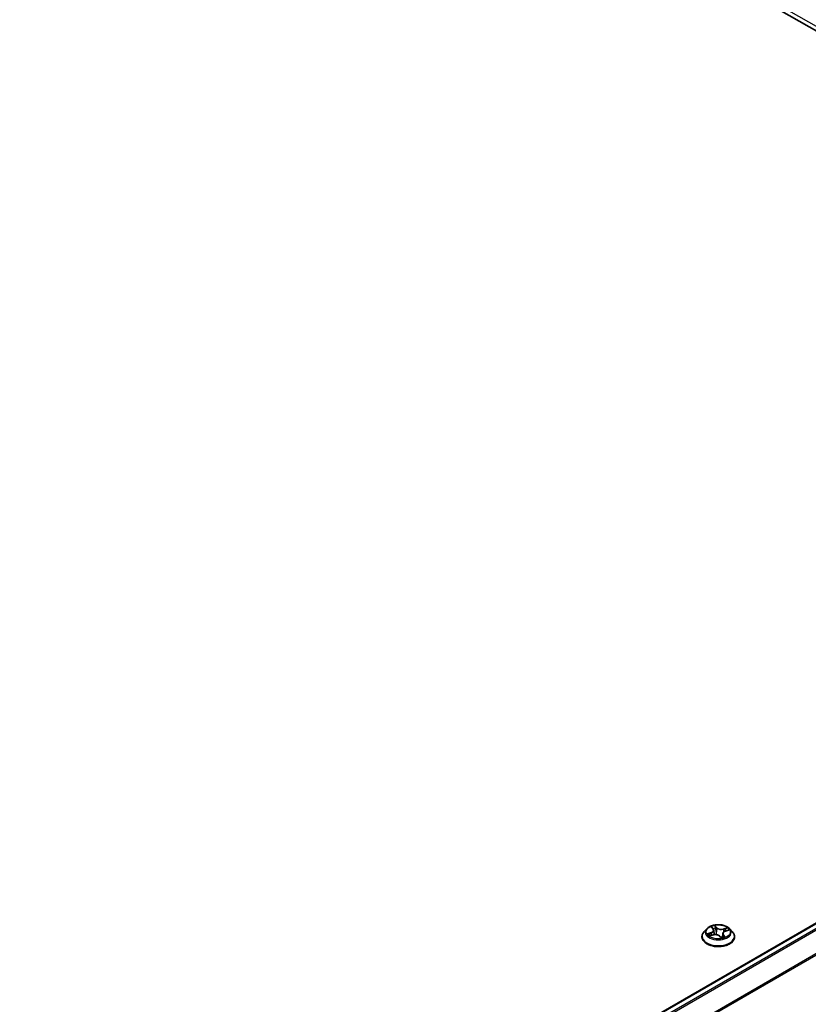
# Model space of a CAD drawing. Units: millimetres. Extents: x 72 to 11071, y 40 to 2428.
# Drawn here: x 827 to 920, y 1112 to 1229 of the extents above; entities that cross this region are included whole.
import ezdxf

# ---------------------------------------------------------------- set-up
doc = ezdxf.new("R2010")
doc.units = ezdxf.units.MM
doc.header["$LTSCALE"] = 5
doc.layers.add('Visible (ISO)', color=7, linetype='Continuous', lineweight=35)
doc.layers.add('Visible Narrow (ISO)', color=7, linetype='Continuous', lineweight=25)

msp = doc.modelspace()

# ---------------------------------------------------------------- linework, layer by layer
at = {"layer": 'Visible (ISO)'}
for p, q in [((789.3527, 1303.9969), (1006.1988, 1178.8008)), ((824.9437, 1066.4368), (1004.0246, 1169.8292)), ((908.9252, 1121.5598), (909.0991, 1121.3637)), ((907.769, 1120.4213), (907.769, 1120.4434)), ((908.3351, 1121.379), (908.0044, 1121.0101)), ((908.7113, 1120.5505), (909.0888, 1120.6621)), ((909.1688, 1121.2156), (909.2251, 1120.6909)), ((909.8793, 1120.5206), (910.0668, 1120.3263)), ((910.2358, 1120.8178), (910.1854, 1120.3483)), ((910.5501, 1121.1129), (910.9195, 1121.2317)), ((911.0695, 1121.379), (911.4002, 1121.0101)), ((911.6356, 1120.4213), (911.6356, 1120.4434))]:
    msp.add_line(p, q, dxfattribs=at)
for points, knots in [([(911.0695, 1121.379), (910.9877, 1121.4703), (910.8838, 1121.5503), (910.6387, 1121.6882), (910.4959, 1121.7449), (910.1894, 1121.8277), (910.0258, 1121.8539), (909.6943, 1121.874), (909.5263, 1121.8681), (909.2014, 1121.8249), (909.0445, 1121.7875), (908.756, 1121.6835), (908.6247, 1121.6167), (908.4462, 1121.4889), (908.3863, 1121.4361), (908.3351, 1121.379)], [6.27005327, 6.27005327, 6.27005327, 6.27005327, 6.5910662, 6.5910662, 6.9254948, 6.9254948, 7.25857225, 7.25857225, 7.58988569, 7.58988569, 7.9216216, 7.9216216, 8.25559956, 8.25559956, 8.4565127, 8.4565127, 8.4565127, 8.4565127]), ([(908.0044, 1121.0101), (907.9746, 1120.9769), (907.9473, 1120.9425), (907.898, 1120.8716), (907.876, 1120.8352), (907.8379, 1120.7604), (907.8217, 1120.7221), (907.7956, 1120.6441), (907.7856, 1120.6044), (907.7723, 1120.5243), (907.769, 1120.4839), (907.769, 1120.4434)], [2.173327395, 2.173327395, 2.173327395, 2.173327395, 2.268840717, 2.268840717, 2.364354039, 2.364354039, 2.459867362, 2.459867362, 2.555380684, 2.555380684, 2.650894007, 2.650894007, 2.650894007, 2.650894007]), ([(907.769, 1120.4213), (907.769, 1120.3021), (907.8004, 1120.1832), (907.9223, 1119.9554), (908.0149, 1119.847), (908.2541, 1119.6503), (908.4026, 1119.5629), (908.7385, 1119.4203), (908.9261, 1119.3652), (909.3205, 1119.2926), (909.5272, 1119.2751), (909.9393, 1119.279), (910.1447, 1119.3003), (910.5343, 1119.3801), (910.7183, 1119.4384), (911.047, 1119.5874), (911.1914, 1119.678), (911.4245, 1119.8836), (911.5136, 1119.9987), (911.6129, 1120.2181), (911.6356, 1120.3196), (911.6356, 1120.4213)], [2.65089401, 2.65089401, 2.65089401, 2.65089401, 2.95060459, 2.95060459, 3.26301557, 3.26301557, 3.58750861, 3.58750861, 3.91323655, 3.91323655, 4.23798702, 4.23798702, 4.56234187, 4.56234187, 4.88717597, 4.88717597, 5.21297337, 5.21297337, 5.53688842, 5.53688842, 5.79248666, 5.79248666, 5.79248666, 5.79248666]), ([(908.6959, 1120.6511), (908.7006, 1120.6438), (908.706, 1120.6362), (908.7181, 1120.6205), (908.7249, 1120.6124), (908.74, 1120.5958), (908.7482, 1120.5873), (908.7611, 1120.575), (908.7651, 1120.5713), (908.7692, 1120.5676)], [3.009408153, 3.009408153, 3.009408153, 3.009408153, 3.071186986, 3.071186986, 3.132965819, 3.132965819, 3.194744652, 3.194744652, 3.220951757, 3.220951757, 3.220951757, 3.220951757]), ([(909.8793, 1120.5206), (909.8481, 1120.5529), (909.8091, 1120.5817), (909.7192, 1120.6306), (909.6682, 1120.6507), (909.5588, 1120.6811), (909.5003, 1120.6914), (909.3809, 1120.7012), (909.32, 1120.7007), (909.2009, 1120.6892), (909.1429, 1120.6781), (909.0888, 1120.6621)], [0.01745329, 0.01745329, 0.01745329, 0.01745329, 0.32463124, 0.32463124, 0.63180919, 0.63180919, 0.93898714, 0.93898714, 1.24616509, 1.24616509, 1.55334303, 1.55334303, 1.55334303, 1.55334303]), ([(909.1688, 1121.2156), (909.1677, 1121.2262), (909.1658, 1121.2367), (909.1606, 1121.2575), (909.1572, 1121.2678), (909.1491, 1121.288), (909.1444, 1121.298), (909.1336, 1121.3175), (909.1276, 1121.3271), (909.1142, 1121.3457), (909.107, 1121.3548), (909.0991, 1121.3637)], [5.854390016, 5.854390016, 5.854390016, 5.854390016, 5.936658416, 5.936658416, 6.018926815, 6.018926815, 6.101195215, 6.101195215, 6.183463615, 6.183463615, 6.265732015, 6.265732015, 6.265732015, 6.265732015]), ([(910.0668, 1120.3263), (910.0671, 1120.3259), (910.0676, 1120.3255), (910.0688, 1120.3246), (910.0695, 1120.3242), (910.071, 1120.3235), (910.0717, 1120.3232), (910.0729, 1120.3229), (910.0734, 1120.3228), (910.0737, 1120.3228), (910.0738, 1120.3228), (910.0738, 1120.3228)], [0.02191320624, 0.02191320624, 0.02191320624, 0.02191320624, 0.02394175974, 0.02394175974, 0.02597031323, 0.02597031323, 0.02799886673, 0.02799886673, 0.03002742023, 0.03002742023, 0.0309372213, 0.0309372213, 0.0309372213, 0.0309372213]), ([(910.0731, 1120.3229), (910.0978, 1120.3276), (910.1221, 1120.3328), (910.1705, 1120.3443), (910.1944, 1120.3505), (910.2413, 1120.3638), (910.2642, 1120.3709), (910.3087, 1120.3858), (910.3303, 1120.3937), (910.3722, 1120.4101), (910.3924, 1120.4186), (910.4119, 1120.4274)], [4.542927517, 4.542927517, 4.542927517, 4.542927517, 4.610281836, 4.610281836, 4.679258786, 4.679258786, 4.748235735, 4.748235735, 4.817212685, 4.817212685, 4.886189634, 4.886189634, 4.886189634, 4.886189634]), ([(910.5501, 1121.1129), (910.5154, 1121.1017), (910.4826, 1121.0886), (910.4216, 1121.0584), (910.3936, 1121.0415), (910.3433, 1121.0043), (910.3211, 1120.984), (910.2837, 1120.9406), (910.2684, 1120.9174), (910.2458, 1120.8689), (910.2386, 1120.8435), (910.2358, 1120.8178)], [1.58824962, 1.58824962, 1.58824962, 1.58824962, 1.78839783, 1.78839783, 1.98854603, 1.98854603, 2.18869424, 2.18869424, 2.38884244, 2.38884244, 2.58899065, 2.58899065, 2.58899065, 2.58899065]), ([(911.6356, 1120.4434), (911.6356, 1120.4839), (911.6323, 1120.5243), (911.619, 1120.6044), (911.6091, 1120.6441), (911.5829, 1120.7221), (911.5668, 1120.7604), (911.5286, 1120.8352), (911.5066, 1120.8716), (911.4573, 1120.9425), (911.43, 1120.9769), (911.4002, 1121.0101)], [5.79248666, 5.79248666, 5.79248666, 5.79248666, 5.887999983, 5.887999983, 5.983513305, 5.983513305, 6.079026628, 6.079026628, 6.17453995, 6.17453995, 6.270053272, 6.270053272, 6.270053272, 6.270053272])]:
    msp.add_open_spline(points, degree=3, knots=knots, dxfattribs=at)
at = {"layer": 'Visible Narrow (ISO)'}
for p, q in [((791.8512, 1303.0988), (1003.9832, 1180.6243)), ((825.0024, 1066.403), (1004.1246, 1169.8193)), ((1004.6241, 1169.531), (825.5018, 1066.1147)), ((825.6613, 1066.0226), (1004.7327, 1169.4095)), ((1005.8361, 1167.2437), (826.8309, 1063.895)), ((826.8823, 1063.7823), (1005.8688, 1167.1202)), ((908.8373, 1121.6359), (909.0742, 1121.3688)), ((909.5493, 1121.5154), (909.2964, 1121.7775)), ((909.3613, 1121.646), (909.5203, 1121.4812)), ((910.769, 1121.5195), (910.3064, 1121.3827)), ((908.8444, 1120.9317), (908.3903, 1120.7857)), ((908.5751, 1120.7983), (908.8605, 1120.8901)), ((908.6356, 1120.5206), (909.0983, 1120.6574)), ((908.8605, 1120.8901), (908.8749, 1120.5989)), ((909.5203, 1121.4812), (909.478, 1121.0156)), ((909.8553, 1120.5247), (910.1082, 1120.2625)), ((910.3009, 1120.6377), (910.2765, 1120.3751)), ((910.3009, 1120.6377), (910.4498, 1120.4698)), ((910.3215, 1121.3408), (910.6124, 1121.4268)), ((910.3215, 1121.3408), (910.3374, 1120.9977)), ((910.5674, 1120.4042), (910.3305, 1120.6713)), ((910.3812, 1120.4147), (910.3808, 1120.4139)), ((910.5603, 1121.1084), (911.0143, 1121.2544))]:
    msp.add_line(p, q, dxfattribs=at)
msp.add_ellipse((909.7023, 1121.02), major_axis=(-1.4276, 0), ratio=0.57735027, dxfattribs=at)
for centre, major_axis, ratio, start_param, end_param in [((909.7023, 1121.02), (-1.3734, 0), 0.57735027, 5.01240311, 5.39377215), ((908.9844, 1121.5317), (-0.0299, -0.0147), 0.27213599, 0.72572369, 1.05572858), ((909.3323, 1121.6391), (-0.0308, -0.0127), 0.29784777, 1.26018294, 2.65536511), ((909.5493, 1121.4882), (-0.024, -0.0231), 0.71332832, 4.1096911, 5.59322097), ((910.0468, 1121.6753), (-0.5695, 0), 0.57735027, 0.50815194, 2.04404168), ((909.7023, 1121.02), (1.3734, 0), 0.57735027, 0.30001413, 0.68138317), ((909.7023, 1120.5028), (-1.9118, 0), 0.57735027, 5.8056187, 9.90234457), ((909.7023, 1120.4434), (-1.9333, 0), 0.57735027, 0, 3.14159265), ((909.7023, 1120.4213), (1.9333, 0), 0.57735027, 3.14159265, 6.28318531), ((909.7023, 1120.9705), (-1.5394, 0), 0.57735027, 5.8056187, 9.90234457), ((909.7023, 1121.02), (-1.3734, 0), 0.57735027, 0.30001413, 0.68138317), ((908.5912, 1120.784), (-0.01, -0.0318), 0.61408369, 4.4437502, 5.83893237), ((908.7075, 1120.6965), (-0.028, -0.0181), 0.63510949, 4.88507834, 6.24050146), ((909.7023, 1120.8689), (-1.0748, 0), 0.57735027, 0.31079847, 0.35851415), ((908.5673, 1121.219), (0.5695, 0), 0.57735027, 5.22054092, 6.75643066), ((908.8444, 1120.9045), (0.0102, -0.0317), 0.39727746, 0.97763133, 2.4611612), ((908.5673, 1121.1941), (0.6027, 0), 0.57735027, 5.22054092, 6.34508866), ((909.0742, 1121.3416), (0.0249, 0.0221), 0.72675856, 0, 0.99825027), ((909.7023, 1120.8689), (1.0748, 0), 0.57735027, 1.8815948, 2.18055657), ((909.0983, 1120.6302), (-0.0095, 0.032), 0.37214065, 5.61185715, 6.28318531), ((909.3578, 1120.3647), (0.5695, 0), 0.57735027, 0.50815194, 2.04404168), ((909.3828, 1121.4553), (-0.033, -0.0049), 0.17385817, 3.61170193, 4.96712505), ((909.449, 1121.0087), (-0.033, -0.0049), 0.17381861, 3.61169833, 4.96274428), ((910.0468, 1121.6505), (0.6027, 0), 0.57735027, 3.64974459, 5.18563433), ((909.8553, 1120.4975), (0.024, 0.0231), 0.71332832, 0, 0.96809845), ((910.0723, 1120.3561), (0.0012, -0.0333), 0.9312087, 0.00772921, 0.1490378), ((909.7023, 1121.02), (1.3734, 0), 0.57735027, 5.01240311, 5.39377215), ((910.1539, 1120.4171), (-0.0289, 0.0166), 0.38700244, 4.09923525, 5.09684608), ((910.1539, 1120.4171), (0.0145, -0.03), 0.09811619, 0.88549715, 2.10844883), ((910.1539, 1120.4171), (0.0176, 0.0283), 0.59853653, 4.4350977, 5.05657972), ((909.7023, 1120.1512), (0.6317, 0), 0.57735027, 0.69069091, 0.74799432), ((909.7023, 1120.1631), (-0.6459, 0), 0.57735027, 3.85266168, 3.88958697), ((910.8373, 1120.8211), (-0.5695, 0), 0.57735027, 5.22054092, 6.75643066), ((910.8373, 1120.7963), (-0.6027, 0), 0.57735027, 6.22128195, 6.75643066), ((910.3305, 1120.6441), (-0.0249, -0.0221), 0.72675856, 4.13984292, 5.62337279), ((910.3064, 1121.3555), (0.0095, -0.032), 0.37214065, 0.98673463, 2.47026449), ((910.3517, 1120.4083), (-0.0297, 0.0152), 0.80603372, 3.91364053, 3.93305181), ((910.4203, 1120.4634), (0.0025, -0.0332), 0.90549692, 0.30057574, 1.6957579), ((910.521, 1121.2559), (-0.031, 0.0124), 0.29734701, 3.9819129, 5.33733602), ((909.7023, 1120.8689), (1.0748, 0), 0.57735027, 0.4679306, 0.67059882), ((910.5603, 1121.0811), (-0.0102, 0.0317), 0.39727746, 5.60275385, 6.28318531), ((910.6275, 1121.4121), (-0.0231, 0.024), 0.02884641, 0.88613738, 2.28131955)]:
    msp.add_ellipse(centre, major_axis=major_axis, ratio=ratio, start_param=start_param, end_param=end_param, dxfattribs=at)
for points, knots in [([(908.9731, 1121.5174), (908.9681, 1121.5278), (908.962, 1121.5377), (908.9442, 1121.5618), (908.9313, 1121.5749), (908.9054, 1121.5969), (908.8924, 1121.6061), (908.8654, 1121.6226), (908.8513, 1121.6298), (908.8373, 1121.6359)], [0, 0, 0, 0, 0.0059340385, 0.0059340385, 0.0154285, 0.0154285, 0.0237449879, 0.0237449879, 0.0323943032, 0.0323943032, 0.0323943032, 0.0323943032]), ([(908.8373, 1121.6359), (908.8488, 1121.628), (908.8604, 1121.6194), (908.8828, 1121.6013), (908.8936, 1121.5919), (908.9113, 1121.5748), (908.9184, 1121.5674), (908.9252, 1121.5598)], [-0.0323943032, -0.0323943032, -0.0323943032, -0.0323943032, -0.0237449879, -0.0237449879, -0.0154285, -0.0154285, -0.0095063819, -0.0095063819, -0.0095063819, -0.0095063819]), ([(909.3613, 1121.646), (909.3541, 1121.6582), (909.3476, 1121.6706), (909.3319, 1121.7022), (909.3233, 1121.7208), (909.3087, 1121.7523), (909.3025, 1121.7654), (909.2964, 1121.7775)], [-0.0320559737, -0.0320559737, -0.0320559737, -0.0320559737, -0.0236501899, -0.0236501899, -0.0102009359, -0.0102009359, 0.0003383294, 0.0003383294, 0.0003383294, 0.0003383294]), ([(909.2964, 1121.7775), (909.2977, 1121.7652), (909.2989, 1121.7512), (909.303, 1121.7161), (909.3061, 1121.6943), (909.3155, 1121.6565), (909.3201, 1121.6414), (909.3265, 1121.6264)], [-0.0003383294, -0.0003383294, -0.0003383294, -0.0003383294, 0.0102009359, 0.0102009359, 0.0236501899, 0.0236501899, 0.0320559737, 0.0320559737, 0.0320559737, 0.0320559737]), ([(909.3265, 1121.6264), (909.3375, 1121.6008), (909.3471, 1121.5736), (909.363, 1121.5174), (909.3693, 1121.4883), (909.3736, 1121.4597)], [-0.0289828459, -0.0289828459, -0.0289828459, -0.0289828459, -0.0145850634, -0.0145850634, 0, 0, 0, 0]), ([(909.4118, 1121.4623), (909.4071, 1121.4939), (909.4003, 1121.5258), (909.3832, 1121.5878), (909.373, 1121.6178), (909.3613, 1121.646)], [0, 0, 0, 0, 0.0145850634, 0.0145850634, 0.0289828459, 0.0289828459, 0.0289828459, 0.0289828459]), ([(910.769, 1121.5195), (910.7553, 1121.5128), (910.7414, 1121.5055), (910.7142, 1121.4903), (910.7008, 1121.4823), (910.6721, 1121.4648), (910.6568, 1121.455), (910.6317, 1121.439), (910.622, 1121.4328), (910.6124, 1121.4268)], [-0.0323943032, -0.0323943032, -0.0323943032, -0.0323943032, -0.0237449879, -0.0237449879, -0.0154285, -0.0154285, -0.0059340385, -0.0059340385, 0, 0, 0, 0]), ([(910.642, 1121.3959), (910.6508, 1121.4041), (910.6592, 1121.4126), (910.6806, 1121.4347), (910.6931, 1121.448), (910.716, 1121.4717), (910.7266, 1121.4823), (910.7478, 1121.5022), (910.7584, 1121.5114), (910.769, 1121.5195)], [0, 0, 0, 0, 0.0059340385, 0.0059340385, 0.0154285, 0.0154285, 0.0237449879, 0.0237449879, 0.0323943032, 0.0323943032, 0.0323943032, 0.0323943032]), ([(908.5751, 1120.7983), (908.5612, 1120.7984), (908.5463, 1120.7984), (908.506, 1120.7976), (908.48, 1120.7963), (908.4325, 1120.7919), (908.4113, 1120.7892), (908.3903, 1120.7857)], [-0.0320559737, -0.0320559737, -0.0320559737, -0.0320559737, -0.0236501899, -0.0236501899, -0.0102009359, -0.0102009359, 0.0003383294, 0.0003383294, 0.0003383294, 0.0003383294]), ([(908.3903, 1120.7857), (908.4116, 1120.7864), (908.4332, 1120.7855), (908.4814, 1120.7806), (908.5074, 1120.7757), (908.5468, 1120.766), (908.5611, 1120.7618), (908.5738, 1120.7579)], [-0.0003383294, -0.0003383294, -0.0003383294, -0.0003383294, 0.0102009359, 0.0102009359, 0.0236501899, 0.0236501899, 0.0320559737, 0.0320559737, 0.0320559737, 0.0320559737]), ([(908.5738, 1120.7579), (908.5955, 1120.7512), (908.6156, 1120.7411), (908.6512, 1120.7146), (908.6666, 1120.6982), (908.679, 1120.6791)], [-0.0289828459, -0.0289828459, -0.0289828459, -0.0289828459, -0.0145850634, -0.0145850634, 0, 0, 0, 0]), ([(908.6913, 1120.7108), (908.6777, 1120.7318), (908.6606, 1120.7501), (908.6213, 1120.7795), (908.5991, 1120.7907), (908.5751, 1120.7983)], [0, 0, 0, 0, 0.0145850634, 0.0145850634, 0.0289828459, 0.0289828459, 0.0289828459, 0.0289828459]), ([(908.7377, 1120.5583), (908.7375, 1120.5584), (908.7374, 1120.5584), (908.724, 1120.5592), (908.7115, 1120.5578), (908.6886, 1120.5515), (908.6781, 1120.5471), (908.6569, 1120.5358), (908.6462, 1120.5287), (908.6356, 1120.5206)], [0.0058068959, 0.0058068959, 0.0058068959, 0.0058068959, 0.0059340385, 0.0059340385, 0.0154285, 0.0154285, 0.0237449879, 0.0237449879, 0.0323943032, 0.0323943032, 0.0323943032, 0.0323943032]), ([(908.6356, 1120.5206), (908.6493, 1120.5273), (908.6632, 1120.5334), (908.6885, 1120.5432), (908.6999, 1120.5472), (908.7113, 1120.5505)], [-0.0323943032, -0.0323943032, -0.0323943032, -0.0323943032, -0.0237449879, -0.0237449879, -0.0166594547, -0.0166594547, -0.0166594547, -0.0166594547]), ([(909.3736, 1121.4597), (909.3847, 1121.3852), (909.3957, 1121.3108), (909.4179, 1121.1619), (909.4289, 1121.0875), (909.44, 1121.013)], [-0.0687798542, -0.0687798542, -0.0687798542, -0.0687798542, -0.0343899271, -0.0343899271, 0, 0, 0, 0]), ([(909.478, 1121.0156), (909.467, 1121.0901), (909.4559, 1121.1645), (909.4339, 1121.3134), (909.4228, 1121.3878), (909.4118, 1121.4623)], [0, 0, 0, 0, 0.0343899271, 0.0343899271, 0.0687798542, 0.0687798542, 0.0687798542, 0.0687798542]), ([(909.44, 1121.013), (909.4558, 1120.9067), (909.4765, 1120.8014), (909.5037, 1120.6947), (909.5045, 1120.6917), (909.5052, 1120.6888)], [-0.0982412545, -0.0982412545, -0.0982412545, -0.0982412545, -0.0491206273, -0.0491206273, -0.0477345774, -0.0477345774, -0.0477345774, -0.0477345774]), ([(909.5412, 1120.6827), (909.5395, 1120.6896), (909.5378, 1120.6965), (909.5119, 1120.8062), (909.4927, 1120.9105), (909.478, 1121.0156)], [0.0458409941, 0.0458409941, 0.0458409941, 0.0458409941, 0.0491206273, 0.0491206273, 0.0982412545, 0.0982412545, 0.0982412545, 0.0982412545]), ([(910.149, 1120.4337), (910.1386, 1120.4285), (910.1282, 1120.4235), (910.0837, 1120.4035), (910.0489, 1120.3906), (910.0134, 1120.3815)], [0.0738185488, 0.0738185488, 0.0738185488, 0.0738185488, 0.0792796113, 0.0792796113, 0.0968172959, 0.0968172959, 0.0968172959, 0.0968172959]), ([(910.0411, 1120.3528), (910.0721, 1120.3611), (910.1025, 1120.3719), (910.1433, 1120.3891), (910.1544, 1120.394), (910.1654, 1120.3992)], [-0.0937525721, -0.0937525721, -0.0937525721, -0.0937525721, -0.0792796113, -0.0792796113, -0.0738185488, -0.0738185488, -0.0738185488, -0.0738185488]), ([(910.0668, 1120.3263), (910.075, 1120.3178), (910.0823, 1120.3077), (910.0959, 1120.286), (910.1021, 1120.2747), (910.1082, 1120.2625)], [-0.0219132062, -0.0219132062, -0.0219132062, -0.0219132062, -0.0102009359, -0.0102009359, 0.0003383294, 0.0003383294, 0.0003383294, 0.0003383294]), ([(910.1082, 1120.2625), (910.107, 1120.2749), (910.1057, 1120.2857), (910.1016, 1120.3062), (910.0985, 1120.3146), (910.0892, 1120.3222), (910.0845, 1120.3236), (910.0781, 1120.3233)], [-0.0003383294, -0.0003383294, -0.0003383294, -0.0003383294, 0.0102009359, 0.0102009359, 0.0236501899, 0.0236501899, 0.0320559737, 0.0320559737, 0.0320559737, 0.0320559737]), ([(910.4498, 1120.4698), (910.4362, 1120.4688), (910.4234, 1120.4636), (910.4002, 1120.445), (910.3899, 1120.4316), (910.3812, 1120.4147)], [0, 0, 0, 0, 0.014491423, 0.014491423, 0.0289828459, 0.0289828459, 0.0289828459, 0.0289828459]), ([(910.5058, 1121.2706), (910.4788, 1121.2028), (910.4518, 1121.135), (910.4233, 1121.0637), (910.4219, 1121.0602), (910.4205, 1121.0567)], [0, 0, 0, 0, 0.0343899271, 0.0343899271, 0.0361749042, 0.0361749042, 0.0361749042, 0.0361749042]), ([(910.4316, 1120.4323), (910.4365, 1120.4327), (910.4426, 1120.4328), (910.4605, 1120.4322), (910.4733, 1120.4309), (910.4993, 1120.4264), (910.5122, 1120.4234), (910.5392, 1120.4154), (910.5534, 1120.4103), (910.5674, 1120.4042)], [0, 0, 0, 0, 0.0059340385, 0.0059340385, 0.0154285, 0.0154285, 0.0237449879, 0.0237449879, 0.0323943032, 0.0323943032, 0.0323943032, 0.0323943032]), ([(910.5674, 1120.4042), (910.5558, 1120.4121), (910.5442, 1120.4195), (910.5218, 1120.4329), (910.511, 1120.439), (910.4889, 1120.4507), (910.4777, 1120.4563), (910.4611, 1120.4643), (910.4551, 1120.4672), (910.4498, 1120.4698)], [-0.0323943032, -0.0323943032, -0.0323943032, -0.0323943032, -0.0237449879, -0.0237449879, -0.0154285, -0.0154285, -0.0059340385, -0.0059340385, 0, 0, 0, 0]), ([(910.6124, 1121.4268), (910.5891, 1121.4045), (910.5681, 1121.3798), (910.5322, 1121.3271), (910.5172, 1121.2991), (910.5058, 1121.2706)], [0, 0, 0, 0, 0.014491423, 0.014491423, 0.0289828459, 0.0289828459, 0.0289828459, 0.0289828459]), ([(910.5444, 1121.2545), (910.5547, 1121.2804), (910.5684, 1121.3058), (910.6014, 1121.3535), (910.6207, 1121.3758), (910.642, 1121.3959)], [-0.0289828459, -0.0289828459, -0.0289828459, -0.0289828459, -0.014491423, -0.014491423, 0, 0, 0, 0]), ([(911.0143, 1121.2544), (910.993, 1121.2537), (910.9714, 1121.2514), (910.9233, 1121.2417), (910.8972, 1121.2332), (910.8678, 1121.2178), (910.8627, 1121.2149), (910.8577, 1121.2118)], [-0.0003383294, -0.0003383294, -0.0003383294, -0.0003383294, 0.0102009359, 0.0102009359, 0.0236501899, 0.0236501899, 0.0265499988, 0.0265499988, 0.0265499988, 0.0265499988]), ([(910.9195, 1121.2317), (910.93, 1121.2351), (910.9406, 1121.2381), (910.9722, 1121.2464), (910.9934, 1121.2509), (911.0143, 1121.2544)], [-0.015601754, -0.015601754, -0.015601754, -0.015601754, -0.0102009359, -0.0102009359, 0.0003383294, 0.0003383294, 0.0003383294, 0.0003383294])]:
    msp.add_open_spline(points, degree=3, knots=knots, dxfattribs=at)
for points in [[(908.9841, 1121.4933), (908.9805, 1121.5015), (908.9768, 1121.5095), (908.9731, 1121.5174)], [(908.679, 1120.6791), (908.6898, 1120.6625), (908.7005, 1120.646), (908.7113, 1120.6294)], [(908.7818, 1120.5714), (908.7516, 1120.6179), (908.7215, 1120.6643), (908.6913, 1120.7108)], [(910.0781, 1120.3233), (910.0764, 1120.3232), (910.0748, 1120.3231), (910.0732, 1120.3228)], [(910.2066, 1120.5454), (910.1881, 1120.5076), (910.169, 1120.4703), (910.149, 1120.4337)], [(910.1758, 1120.4167), (910.1829, 1120.4289), (910.1898, 1120.4411), (910.1967, 1120.4534)], [(910.4119, 1120.4274), (910.4182, 1120.4302), (910.4248, 1120.4319), (910.4316, 1120.4323)], [(910.4767, 1121.085), (910.4993, 1121.1415), (910.5218, 1121.198), (910.5444, 1121.2545)]]:
    msp.add_open_spline(points, degree=3, dxfattribs=at)

doc.saveas('drawing.dxf')
